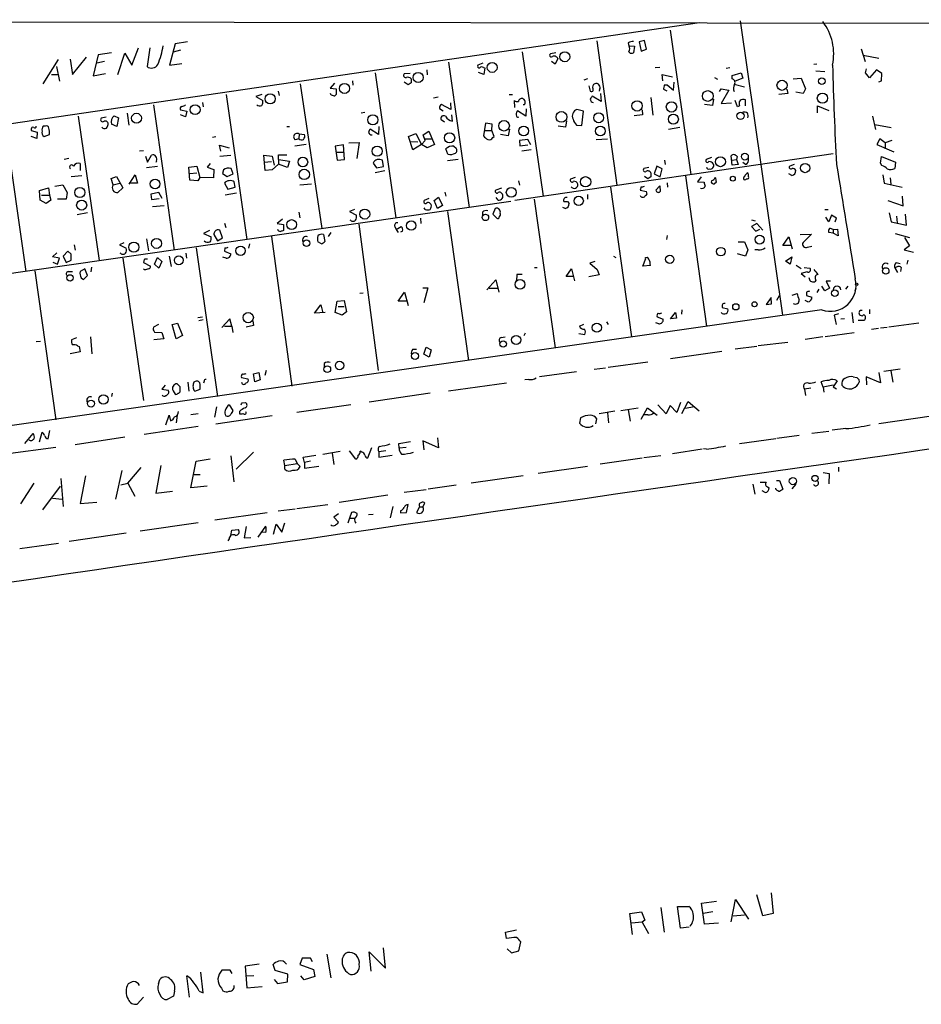
# Model space of a CAD drawing. Extents: x 4 to 732, y 7 to 881.
# Drawn here: x 296 to 451, y 702 to 871 of the extents above; entities that cross this region are included whole.
import ezdxf

# ---------------------------------------------------------------- set-up
doc = ezdxf.new("R2010")
doc.units = 0
doc.header["$MEASUREMENT"] = 0
doc.layers.add('MAIN', color=5, linetype='CONTINUOUS')

msp = doc.modelspace()

# ---------------------------------------------------------------- linework, layer by layer
at = {"layer": 'MAIN'}
for p, q in [((4.4027, 871.22), (651.9333, 870.3733)), ((199.39, 839.47), (412.496, 870.712)), ((419.4387, 871.0507), (426.72, 820.42)), ((407.416, 869.442), (410.972, 844.6347)), ((314.8753, 863.4307), (316.0607, 866.394)), ((318.008, 866.394), (317.5, 863.1767)), ((322.326, 867.0713), (321.3947, 863.4307)), ((324.4427, 867.41), (322.326, 867.0713)), ((394.8007, 867.5793), (398.272, 842.772)), ((400.2193, 867.2407), (400.304, 866.7327)), ((400.304, 866.7327), (401.32, 866.648)), ((401.32, 866.648), (401.1507, 865.5473)), ((403.0133, 867.664), (402.082, 867.41)), ((402.082, 867.41), (402.4207, 865.8013)), ((403.352, 866.14), (403.0133, 867.664)), ((304.7153, 861.822), (307.086, 864.7853)), ((309.118, 865.2087), (308.2713, 861.568)), ((311.404, 865.5473), (309.118, 865.2087)), ((312.5047, 861.822), (313.69, 865.4627)), ((313.69, 865.4627), (314.8753, 863.4307)), ((323.2573, 865.9707), (321.9873, 865.632)), ((382.016, 865.7167), (385.572, 840.9093)), ((387.7733, 865.5473), (386.842, 865.378)), ((402.4207, 865.8013), (403.352, 866.14)), ((440.2667, 866.2247), (440.944, 864.0233)), ((440.6053, 865.124), (443.3147, 864.616)), ((299.6353, 860.2133), (302.26, 864.362)), ((301.9213, 863.1767), (302.4293, 860.6367)), ((304.292, 864.4467), (304.7153, 861.822)), ((310.2187, 864.0233), (308.864, 863.7693)), ((321.3947, 863.4307), (323.5113, 863.6847)), ((369.316, 863.9387), (372.872, 838.962)), ((375.2427, 863.7693), (374.396, 863.4307)), ((375.3273, 863.0073), (375.5813, 862.9227)), ((387.6887, 863.6), (387.0113, 864.0233)), ((388.112, 864.5313), (387.6887, 863.6)), ((405.638, 863.0073), (404.876, 862.9227)), ((432.6467, 863.6), (432.1387, 863.5153)), ((301.0747, 861.822), (302.26, 861.822)), ((308.2713, 861.568), (310.388, 861.9913)), ((356.7007, 862.076), (360.2567, 837.184)), ((362.712, 861.9913), (361.696, 861.9067)), ((365.5907, 862.584), (365.6753, 861.7373)), ((375.412, 861.822), (374.4807, 862.1607)), ((375.5813, 862.9227), (375.412, 861.822)), ((406.146, 860.7213), (406.0613, 861.822)), ((406.0613, 861.822), (407.8393, 861.3987)), ((415.036, 861.314), (415.544, 860.9753)), ((417.6607, 862.9227), (417.068, 862.838)), ((418.084, 861.6527), (419.608, 862.076)), ((418.084, 861.06), (418.084, 861.6527)), ((419.608, 862.076), (419.9467, 861.1447)), ((432.4773, 862.4147), (434.0013, 862.33)), ((441.0287, 862.076), (441.198, 862.7533)), ((441.706, 861.2293), (441.0287, 862.076)), ((442.8913, 862.584), (441.706, 861.2293)), ((443.8227, 861.9913), (442.8913, 862.584)), ((443.738, 860.7213), (443.8227, 861.9913)), ((343.8313, 860.2133), (347.5567, 835.3213)), ((349.758, 860.298), (348.996, 859.4513)), ((352.806, 860.7213), (352.8907, 859.9593)), ((362.3733, 860.044), (361.696, 860.4673)), ((362.8813, 860.3827), (362.3733, 860.044)), ((393.192, 861.06), (392.5993, 860.806)), ((393.446, 859.8747), (393.7, 858.9433)), ((406.4847, 860.044), (406.908, 860.044)), ((406.908, 860.044), (408.0087, 859.1127)), ((408.0087, 859.1127), (408.0933, 860.4673)), ((418.4227, 860.1287), (420.2007, 859.7053)), ((419.9467, 861.1447), (418.592, 860.6367)), ((428.5827, 861.06), (429.9373, 861.1447)), ((429.9373, 861.1447), (430.6993, 859.3667)), ((443.3147, 860.552), (443.738, 860.7213)), ((331.1313, 858.3507), (334.6873, 833.4587)), ((337.2273, 858.3507), (336.2113, 858.012)), ((336.2113, 858.012), (337.3967, 857.3347)), ((340.0213, 858.9433), (340.1907, 858.1813)), ((348.996, 859.4513), (350.012, 859.3667)), ((350.012, 859.3667), (350.012, 858.3507)), ((367.538, 857.9273), (366.776, 857.758)), ((379.73, 858.3507), (380.3227, 858.3507)), ((395.5627, 857.1653), (394.0387, 858.0967)), ((395.3087, 859.1973), (395.224, 858.9433)), ((395.478, 858.52), (395.5627, 857.1653)), ((406.908, 858.9433), (406.3153, 859.1973)), ((415.8827, 858.8587), (416.2213, 859.3667)), ((416.2213, 859.3667), (417.4913, 859.1127)), ((417.4913, 859.1127), (416.2213, 856.8267)), ((427.6513, 858.52), (426.1273, 858.3507)), ((427.482, 859.282), (427.6513, 858.52)), ((430.276, 858.52), (429.006, 858.774)), ((430.6993, 859.3667), (430.276, 858.52)), ((318.6007, 856.5727), (322.1567, 831.596)), ((327.0673, 856.996), (327.152, 856.234)), ((369.7393, 855.8107), (368.1307, 856.6573)), ((369.6547, 856.9113), (369.7393, 855.8107)), ((380.746, 856.1493), (380.6613, 857.3347)), ((382.3547, 856.5727), (382.1853, 856.5727)), ((404.114, 857.8427), (404.4527, 854.7947)), ((414.6973, 856.488), (413.3427, 856.6573)), ((414.8667, 857.5887), (414.6973, 856.488)), ((416.2213, 856.8267), (417.9993, 856.9113)), ((419.0153, 856.234), (418.592, 857.3347)), ((419.354, 856.4033), (419.0153, 856.234)), ((420.37, 856.4033), (420.37, 857.4193)), ((432.7313, 855.218), (432.7313, 856.4033)), ((432.7313, 856.4033), (434.6787, 855.6413)), ((305.6467, 854.6253), (309.2873, 829.818)), ((311.8273, 854.71), (312.5893, 854.3713)), ((314.1133, 855.1333), (314.3673, 853.1013)), ((323.2573, 855.726), (324.358, 855.472)), ((324.104, 854.5407), (323.2573, 854.8793)), ((324.358, 855.472), (324.104, 854.5407)), ((354.33, 855.218), (354.9227, 855.3027)), ((367.792, 855.98), (368.3847, 855.5567)), ((369.9933, 853.7787), (369.9087, 854.8793)), ((382.6087, 854.6253), (381.1693, 855.5567)), ((382.6933, 855.8953), (382.6087, 854.6253)), ((392.5147, 855.472), (391.414, 855.8107)), ((392.2607, 853.0167), (392.5147, 855.472)), ((402.6747, 854.8793), (401.2353, 854.71)), ((402.59, 855.726), (402.6747, 854.8793)), ((442.214, 854.6253), (442.722, 852.3393)), ((293.116, 852.8473), (296.672, 827.9553)), ((299.974, 852.932), (299.6353, 852.932)), ((310.4727, 854.456), (309.626, 854.2867)), ((312.3353, 852.8473), (311.404, 853.2707)), ((312.5893, 854.3713), (312.3353, 852.8473)), ((341.5453, 852.8473), (341.9687, 852.8473)), ((357.378, 852.8473), (357.2933, 851.4927)), ((368.6387, 853.6093), (368.046, 854.0327)), ((375.666, 853.44), (375.3273, 851.2387)), ((376.8513, 853.2707), (375.666, 853.44)), ((376.7667, 852.17), (376.8513, 853.2707)), ((389.4667, 852.7627), (388.1967, 852.932)), ((389.636, 853.8633), (389.4667, 852.7627)), ((391.3293, 853.1013), (392.2607, 853.0167)), ((442.6373, 853.186), (445.4313, 852.678)), ((297.6033, 852.424), (297.6033, 852.17)), ((297.6033, 852.17), (298.6193, 851.916)), ((298.5347, 850.8153), (297.6033, 851.154)), ((298.6193, 851.916), (298.5347, 850.8153)), ((299.8047, 851.154), (300.736, 851.4927)), ((343.662, 851.5773), (343.5773, 850.7307)), ((343.662, 851.5773), (344.5933, 851.4927)), ((357.2933, 851.4927), (355.854, 852.424)), ((362.458, 851.154), (363.728, 851.662)), ((363.22, 848.868), (362.458, 851.154)), ((363.728, 851.662), (364.6593, 849.7993)), ((364.998, 851.408), (365.9293, 852.0853)), ((365.3367, 850.4767), (364.998, 851.408)), ((365.9293, 852.0853), (366.9453, 849.7993)), ((375.5813, 852.17), (376.7667, 852.17)), ((377.19, 851.154), (376.7667, 852.17)), ((376.936, 850.9847), (377.19, 851.154)), ((379.5607, 851.2387), (378.2907, 851.4927)), ((379.8147, 852.424), (379.5607, 851.2387)), ((409.1093, 852.678), (407.162, 852.3393)), ((329.3533, 851.0693), (328.7607, 850.9847)), ((330.2, 848.614), (329.946, 849.63)), ((329.946, 849.63), (331.6393, 849.2067)), ((344.8473, 849.7993), (342.9, 849.4607)), ((343.5773, 850.7307), (342.9847, 850.5613)), ((351.282, 849.7147), (349.8427, 849.4607)), ((349.8427, 849.4607), (350.1813, 847.09)), ((351.4513, 847.1747), (351.282, 849.7147)), ((352.2133, 850.0533), (353.9913, 850.138)), ((353.9913, 850.138), (353.568, 847.344)), ((362.7967, 850.3073), (364.0667, 850.2227)), ((364.6593, 849.7993), (363.22, 848.868)), ((364.6593, 849.7993), (365.3367, 850.4767)), ((365.6753, 849.2067), (364.6593, 849.7993)), ((365.3367, 850.7307), (366.522, 850.7307)), ((366.9453, 849.7993), (365.6753, 849.2067)), ((370.2473, 849.4607), (370.6707, 849.122)), ((382.9473, 850.646), (381.508, 850.4767)), ((381.508, 850.4767), (381.5927, 849.5453)), ((381.5927, 849.5453), (382.9473, 849.7147)), ((383.4553, 849.7147), (382.9473, 850.646)), ((394.716, 850.646), (396.6633, 850.7307)), ((443.484, 850.7307), (442.976, 849.7993)), ((442.976, 849.7993), (445.8547, 848.5293)), ((444.4153, 850.0533), (443.484, 850.7307)), ((445.516, 850.4767), (444.4153, 850.0533)), ((444.4153, 850.0533), (444.4153, 849.0373)), ((316.9073, 848.6987), (316.23, 848.614)), ((317.246, 847.7673), (317.5847, 846.7513)), ((317.5847, 846.7513), (318.262, 847.9367)), ((330.0307, 847.7673), (331.8933, 847.9367)), ((337.82, 845.312), (337.566, 847.9367)), ((337.566, 847.9367), (339.0053, 847.7673)), ((339.0053, 847.7673), (339.344, 846.2433)), ((340.106, 847.1747), (340.106, 848.0213)), ((340.106, 848.0213), (341.5453, 848.0213)), ((350.0967, 848.4447), (351.282, 848.4447)), ((369.2313, 848.106), (368.8927, 849.0373)), ((435.4407, 848.1907), (380.746, 840.1473)), ((383.54, 848.868), (381.9313, 848.614)), ((418.084, 846.2433), (417.9147, 847.852)), ((304.038, 847.344), (303.276, 847.1747)), ((305.9853, 846.4973), (305.9853, 845.312)), ((319.1087, 846.9207), (319.024, 846.6667)), ((324.6967, 845.9047), (326.0513, 846.074)), ((326.0513, 846.074), (326.5593, 844.1267)), ((328.3373, 846.4973), (327.8293, 845.9047)), ((337.6507, 846.7513), (338.9207, 846.836)), ((340.106, 846.4127), (339.0053, 845.3967)), ((340.106, 847.1747), (340.106, 846.4127)), ((340.106, 847.1747), (341.9687, 846.9207)), ((341.63, 845.82), (340.106, 846.4127)), ((341.9687, 846.9207), (341.63, 845.82)), ((350.1813, 847.09), (351.4513, 847.1747)), ((356.362, 846.582), (356.9547, 845.7353)), ((358.14, 845.9893), (357.9707, 847.09)), ((369.1467, 847.0053), (371.0093, 847.2593)), ((405.13, 846.074), (404.7067, 844.7193)), ((406.0613, 845.566), (405.13, 846.074)), ((406.4847, 847.09), (406.5693, 846.328)), ((414.528, 847.5133), (413.5967, 847.1747)), ((418.084, 847.09), (418.846, 847.1747)), ((419.1, 846.328), (418.084, 846.2433)), ((418.9307, 847.6827), (418.846, 847.1747)), ((418.846, 847.1747), (419.1, 846.328)), ((420.37, 846.328), (419.9467, 846.6667)), ((428.752, 846.328), (427.99, 846.074)), ((443.5687, 846.582), (443.738, 847.6827)), ((443.8227, 846.1587), (443.5687, 846.582)), ((443.738, 847.6827), (446.1933, 846.7513)), ((446.1933, 846.7513), (446.024, 845.6507)), ((304.4613, 844.296), (306.324, 844.4653)), ((314.452, 842.9413), (315.468, 844.55)), ((315.468, 844.55), (315.8913, 843.1107)), ((319.278, 845.9893), (317.4153, 845.7353)), ((324.866, 843.6187), (324.6967, 845.9047)), ((324.866, 844.804), (326.0513, 844.8887)), ((327.8293, 845.9047), (329.0147, 845.4813)), ((329.0147, 845.4813), (328.93, 844.042)), ((330.6233, 845.3967), (330.454, 844.804)), ((330.454, 844.804), (331.3007, 844.296)), ((331.3007, 844.296), (332.3167, 844.7193)), ((332.3167, 844.7193), (331.978, 845.6507)), ((339.0053, 845.3967), (337.82, 845.312)), ((358.394, 845.2273), (356.7007, 844.8887)), ((356.9547, 845.7353), (358.14, 845.9893)), ((403.7753, 845.82), (402.9287, 845.6507)), ((404.7067, 844.7193), (405.7227, 844.2113)), ((405.7227, 844.2113), (406.0613, 845.566)), ((410.0407, 844.3807), (413.6813, 818.5573)), ((428.3287, 844.4653), (427.8207, 844.7193)), ((443.992, 844.55), (444.246, 843.1107)), ((301.6673, 842.6027), (303.022, 842.8567)), ((303.022, 842.8567), (303.784, 841.502)), ((311.3193, 843.9573), (312.2507, 844.296)), ((311.658, 842.8567), (311.3193, 843.9573)), ((311.658, 842.8567), (312.8433, 843.1107)), ((312.2507, 844.296), (313.3513, 842.3487)), ((315.8913, 843.1107), (314.452, 843.1107)), ((326.2207, 843.534), (324.866, 843.6187)), ((326.5593, 844.1267), (326.2207, 843.534)), ((328.93, 844.042), (326.5593, 844.1267)), ((330.7927, 843.1107), (331.3853, 842.0947)), ((332.6553, 842.4333), (332.486, 843.3647)), ((343.7467, 842.8567), (345.7787, 843.026)), ((381.3387, 843.534), (381.508, 842.772)), ((391.0753, 844.1267), (390.3133, 843.788)), ((403.606, 843.8727), (403.0133, 844.296)), ((404.114, 844.2113), (403.606, 843.8727)), ((404.9607, 841.9253), (405.638, 842.6873)), ((405.638, 842.6873), (405.7227, 841.6713)), ((406.908, 843.1953), (406.9927, 842.4333)), ((412.75, 844.2113), (412.1573, 843.3647)), ((412.1573, 843.3647), (413.258, 843.28)), ((415.3747, 843.28), (415.036, 843.026)), ((444.246, 843.1107), (447.294, 842.4333)), ((445.262, 844.042), (445.3467, 842.9413)), ((299.0427, 841.8407), (300.5667, 842.3487)), ((299.1273, 840.232), (299.0427, 841.8407)), ((299.3813, 841.0787), (300.736, 841.0787)), ((300.5667, 842.3487), (300.736, 841.0787)), ((300.736, 841.0787), (300.99, 840.232)), ((303.784, 841.502), (303.6147, 840.4013)), ((313.3513, 842.3487), (312.5047, 841.502)), ((319.532, 841.502), (318.1773, 841.248)), ((318.1773, 841.248), (318.262, 840.3167)), ((320.1247, 840.486), (319.532, 841.502)), ((332.9093, 841.4173), (330.962, 841.0787)), ((331.3853, 842.0947), (332.6553, 842.4333)), ((368.7233, 841.5867), (368.8927, 840.9093)), ((378.46, 842.264), (377.444, 841.9253)), ((378.46, 841.4173), (378.6293, 841.248)), ((393.192, 841.1633), (393.192, 840.4013)), ((397.1713, 842.4333), (400.812, 816.6947)), ((402.4207, 842.518), (402.2513, 841.9253)), ((402.2513, 841.9253), (403.352, 841.6713)), ((380.0687, 839.978), (233.8493, 818.896)), ((300.1433, 839.6393), (299.1273, 840.232)), ((300.99, 840.232), (300.1433, 839.6393)), ((303.6147, 840.4013), (302.0907, 840.4013)), ((318.262, 840.3167), (319.6167, 840.486)), ((318.4313, 839.1313), (320.4633, 839.3007)), ((365.9293, 840.486), (365.1673, 840.1473)), ((366.1833, 839.6393), (366.3527, 839.47)), ((366.8607, 840.1473), (367.6227, 840.74)), ((367.4533, 838.7927), (366.8607, 840.1473)), ((368.3, 839.3007), (367.4533, 838.7927)), ((367.6227, 840.74), (368.3, 839.3007)), ((377.8673, 840.232), (377.5287, 840.6553)), ((384.048, 840.4013), (387.6887, 814.832)), ((389.8053, 839.978), (390.0593, 839.6393)), ((444.8387, 840.1473), (447.4633, 839.216)), ((447.4633, 839.216), (447.3787, 840.9093)), ((307.2553, 838.0307), (305.4773, 837.692)), ((343.5773, 838.1153), (343.7467, 837.184)), ((353.1447, 838.6233), (352.298, 838.2847)), ((352.298, 838.2847), (353.4833, 837.6073)), ((365.3367, 838.6233), (365.1673, 838.8773)), ((369.1467, 838.2847), (372.7873, 812.6307)), ((375.158, 838.1153), (375.158, 837.5227)), ((377.3593, 838.7927), (376.936, 837.7767)), ((376.936, 837.7767), (377.6133, 837.0993)), ((389.382, 838.7927), (388.9587, 838.962)), ((434.0013, 838.6233), (434.594, 838.6233)), ((435.1867, 837.6073), (434.6787, 836.5067)), ((436.0333, 837.0993), (435.1867, 837.6073)), ((445.0927, 838.0307), (445.4313, 836.5067)), ((448.056, 835.914), (447.8867, 837.7767)), ((330.7927, 836.2527), (331.0467, 835.4907)), ((340.7833, 836.93), (339.852, 836.168)), ((339.852, 836.168), (340.9527, 835.9987)), ((340.9527, 835.9987), (340.9527, 834.9827)), ((353.9067, 836.0833), (357.2087, 810.9373)), ((364.49, 837.0993), (364.5747, 836.168)), ((421.386, 836.8453), (422.0633, 836.676)), ((422.3173, 836.168), (421.386, 835.66)), ((423.3333, 835.0673), (422.3173, 836.168)), ((434.6787, 836.5067), (434.1707, 837.2687)), ((435.7793, 836.5067), (436.0333, 837.0993)), ((445.4313, 836.5067), (448.056, 835.914)), ((446.3627, 837.438), (446.4473, 836.3373)), ((328.2527, 834.9827), (327.2367, 834.4747)), ((327.2367, 834.4747), (328.5067, 833.882)), ((329.0147, 834.3053), (329.6073, 833.2047)), ((330.454, 833.7127), (330.0307, 835.0673)), ((347.8107, 834.3053), (348.0647, 833.12)), ((349.0807, 834.644), (348.6573, 833.9667)), ((360.0873, 835.66), (360.3413, 835.152)), ((360.3413, 835.152), (361.188, 835.66)), ((360.3413, 835.152), (360.68, 834.644)), ((361.442, 834.898), (361.1033, 834.7287)), ((421.386, 835.66), (422.148, 834.898)), ((422.148, 834.898), (422.8253, 835.2367)), ((429.768, 834.3053), (431.7153, 834.39)), ((431.7153, 834.39), (430.276, 832.9507)), ((435.4407, 834.5593), (434.6787, 834.644)), ((435.4407, 835.152), (436.2027, 835.2367)), ((435.4407, 835.152), (435.4407, 834.5593)), ((436.2873, 834.0513), (435.4407, 834.5593)), ((436.2027, 835.2367), (436.2873, 834.0513)), ((446.1087, 834.4747), (448.564, 833.7973)), ((304.9693, 832.5273), (305.1387, 831.596)), ((313.5207, 832.866), (312.7587, 832.5273)), ((312.7587, 832.5273), (313.944, 831.9347)), ((317.4153, 833.5433), (317.754, 831.5113)), ((329.6073, 833.2047), (330.454, 833.7127)), ((335.1107, 832.6967), (334.9413, 831.9347)), ((338.9207, 833.9667), (342.392, 808.228)), ((347.472, 832.6967), (346.8793, 833.0353)), ((406.908, 834.136), (406.8233, 833.4587)), ((419.1, 833.0353), (420.2007, 833.0353)), ((420.2007, 833.0353), (420.7933, 831.6807)), ((426.8047, 832.4427), (427.8207, 833.882)), ((427.8207, 833.882), (428.4133, 831.85)), ((447.7173, 833.7973), (448.564, 832.358)), ((301.244, 830.4953), (302.006, 831.1727)), ((303.8687, 831.4267), (303.1067, 830.58)), ((304.4613, 830.9187), (303.8687, 831.4267)), ((324.1887, 831.088), (324.2733, 830.2413)), ((325.9667, 832.0193), (329.6073, 806.45)), ((330.8773, 832.0193), (330.7927, 831.4267)), ((330.7927, 831.4267), (331.8933, 831.0033)), ((420.37, 830.58), (419.0153, 831.0033)), ((420.7933, 831.6807), (420.37, 830.58)), ((422.5713, 831.6807), (421.9787, 831.6807)), ((428.244, 832.4427), (426.8047, 832.4427)), ((431.038, 832.104), (431.8, 832.2733)), ((448.564, 832.358), (447.6327, 831.6807)), ((447.6327, 831.6807), (449.2413, 831.2573)), ((302.4293, 830.2413), (301.244, 830.4953)), ((301.3287, 829.564), (302.0907, 829.2253)), ((302.0907, 829.2253), (302.4293, 830.2413)), ((303.1067, 830.58), (303.6147, 829.4793)), ((303.6147, 829.4793), (304.4613, 829.9027)), ((313.3513, 830.2413), (316.9073, 805.7727)), ((316.992, 829.9873), (316.9073, 829.4793)), ((316.9073, 829.4793), (318.0927, 828.8867)), ((318.77, 829.2253), (319.278, 830.326)), ((319.532, 828.548), (318.77, 829.2253)), ((319.278, 830.326), (320.04, 829.6487)), ((320.04, 829.6487), (319.532, 828.548)), ((321.31, 830.58), (321.6487, 828.802)), ((331.1313, 830.2413), (330.5387, 830.4107)), ((394.462, 829.6487), (393.6153, 829.3947)), ((393.6153, 829.3947), (394.8853, 828.294)), ((397.6793, 830.58), (398.1027, 830.326)), ((402.7593, 828.8867), (403.2673, 830.1567)), ((427.228, 829.7333), (428.3287, 830.4953)), ((428.0747, 829.2253), (427.228, 829.7333)), ((428.3287, 830.4953), (428.0747, 829.2253)), ((446.278, 829.4793), (446.9553, 829.31)), ((448.31, 829.9027), (448.1407, 829.2253)), ((298.196, 828.04), (301.8367, 802.4707)), ((303.9533, 827.9553), (304.7153, 827.9553)), ((306.832, 828.3787), (305.9853, 827.9553)), ((307.2553, 827.278), (306.832, 828.3787)), ((307.9327, 828.7173), (307.848, 827.8707)), ((317.0767, 828.2093), (316.9073, 828.3787)), ((381.0847, 827.4473), (381, 826.3467)), ((382.016, 827.4473), (381.0847, 827.4473)), ((384.1327, 828.6327), (384.556, 828.6327)), ((389.5513, 827.1087), (390.4827, 828.3787)), ((390.4827, 828.3787), (390.9907, 826.3467)), ((394.8853, 828.294), (395.224, 827.3627)), ((404.0293, 828.9713), (402.7593, 828.8867)), ((429.0907, 829.056), (429.9373, 828.4633)), ((430.9533, 827.8707), (429.9373, 827.6167)), ((429.9373, 827.6167), (430.6147, 827.024)), ((430.4453, 828.6327), (431.4613, 828.548)), ((446.1087, 828.4633), (446.532, 827.786)), ((447.1247, 828.6327), (447.04, 827.9553)), ((306.1547, 826.8547), (306.578, 826.6007)), ((306.578, 826.6007), (307.2553, 827.278)), ((375.92, 824.8227), (377.444, 826.516)), ((377.444, 826.516), (377.952, 824.3993)), ((390.8213, 827.1087), (389.5513, 827.1087)), ((395.224, 827.3627), (393.446, 827.024)), ((432.4773, 826.4313), (432.308, 826.1773)), ((435.0173, 826.262), (434.2553, 826.262)), ((434.2553, 826.262), (434.848, 825.0767)), ((354.6687, 824.23), (354.076, 824.1453)), ((360.68, 822.8753), (361.7807, 824.3993)), ((361.7807, 824.3993), (362.3733, 822.1133)), ((364.9133, 825.1613), (365.76, 825.1613)), ((365.76, 825.1613), (365.0827, 822.5367)), ((376.3433, 825.0767), (377.7827, 825.0767)), ((428.4133, 823.8913), (429.26, 824.1453)), ((430.8687, 824.3993), (430.8687, 823.8067)), ((432.9853, 824.9073), (432.6467, 824.3147)), ((434.0013, 824.6533), (433.4933, 825.4153)), ((434.848, 825.0767), (434.0013, 824.6533)), ((437.9807, 825.4153), (437.5573, 824.9073)), ((439.3353, 825.0767), (439.166, 824.5687)), ((349.8427, 820.928), (350.1813, 822.8753)), ((350.1813, 822.8753), (351.3667, 822.96)), ((351.3667, 822.96), (351.79, 821.0127)), ((362.1193, 822.8753), (360.68, 822.8753)), ((424.7727, 823.468), (423.926, 822.2827)), ((423.926, 822.2827), (424.8573, 822.3673)), ((424.8573, 822.3673), (424.7727, 823.468)), ((425.7887, 823.0447), (426.212, 823.8067)), ((431.1227, 822.706), (430.6147, 822.96)), ((430.8687, 823.8067), (431.8, 823.5527)), ((346.2867, 820.7587), (347.3873, 822.198)), ((348.1493, 820.928), (346.2867, 820.7587)), ((347.3873, 822.198), (347.726, 820.8433)), ((351.028, 820.42), (349.8427, 820.928)), ((350.3507, 821.944), (351.3667, 821.944)), ((351.79, 821.0127), (351.028, 820.42)), ((407.5007, 819.8273), (408.3473, 820.928)), ((408.3473, 820.928), (408.5167, 819.912)), ((409.448, 821.3513), (409.3633, 820.5893)), ((416.3907, 821.944), (416.3907, 821.7747)), ((416.3907, 821.7747), (417.322, 821.5207)), ((436.372, 820.674), (435.61, 820.42)), ((438.658, 820.928), (438.912, 819.15)), ((441.706, 821.436), (441.706, 820.674)), ((321.818, 818.8113), (322.7493, 819.0653)), ((322.7493, 819.0653), (323.596, 816.9487)), ((327.0673, 820.0813), (326.2207, 819.9967)), ((327.152, 819.658), (326.39, 819.4887)), ((331.724, 819.8273), (330.3693, 818.3033)), ((332.0627, 818.5573), (331.724, 819.8273)), ((335.7033, 819.4887), (335.788, 818.642)), ((396.494, 819.3193), (396.748, 818.8113)), ((405.4687, 818.9807), (404.9607, 819.15)), ((405.2147, 820.166), (406.2307, 819.7427)), ((408.5167, 819.912), (407.5007, 819.8273)), ((435.61, 820.42), (435.9487, 818.8113)), ((437.388, 819.8273), (436.7953, 819.7427)), ((439.7587, 819.5733), (440.7747, 819.5733)), ((450.1727, 819.0653), (445.008, 818.388)), ((319.4473, 818.8113), (318.6007, 818.388)), ((318.77, 817.5413), (320.04, 817.4567)), ((320.04, 817.4567), (320.3787, 816.356)), ((322.4953, 816.356), (321.818, 818.8113)), ((330.7927, 818.5573), (332.0627, 818.5573)), ((332.0627, 818.5573), (332.232, 817.4567)), ((335.788, 818.642), (334.518, 818.388)), ((382.524, 817.372), (382.27, 816.864)), ((391.7527, 817.2873), (392.7687, 817.118)), ((391.8373, 818.5573), (392.5993, 818.896)), ((434.086, 816.7793), (439.0813, 817.4567)), ((443.23, 818.134), (442.0447, 817.9647)), ((444.754, 818.3033), (443.5687, 818.2187)), ((299.212, 815.9327), (298.45, 815.848)), ((305.3927, 816.5253), (304.546, 816.1867)), ((307.7633, 816.6947), (308.0173, 813.816)), ((320.3787, 816.356), (318.6853, 816.1867)), ((323.596, 816.9487), (322.4953, 816.356)), ((378.3753, 816.61), (379.0527, 816.6947)), ((427.6513, 815.7633), (422.5713, 815.1707)), ((433.6627, 816.6947), (430.6147, 816.2713)), ((305.9853, 814.1547), (304.292, 813.816)), ((305.562, 815.1707), (305.816, 815.086)), ((305.816, 815.086), (305.9853, 814.1547)), ((363.22, 814.578), (363.8127, 814.578)), ((365.0827, 813.7313), (365.506, 814.9167)), ((365.506, 814.9167), (366.3527, 814.4933)), ((366.3527, 814.4933), (366.014, 813.2233)), ((407.5007, 812.9693), (416.306, 814.2393)), ((422.3173, 815.086), (418.592, 814.578)), ((366.014, 813.2233), (365.0827, 813.7313)), ((403.606, 812.3767), (396.748, 811.4453)), ((335.788, 810.3447), (336.7193, 810.5987)), ((336.7193, 810.5987), (336.9733, 809.3287)), ((337.9893, 810.9373), (337.7353, 810.0907)), ((347.98, 812.1227), (347.98, 811.6147)), ((391.3293, 810.6833), (384.9793, 809.8367)), ((396.3247, 811.3607), (394.3773, 811.1067)), ((443.3147, 810.5987), (443.5687, 808.8207)), ((446.9553, 811.1913), (444.1613, 810.768)), ((445.3467, 810.8527), (445.6853, 808.9053)), ((324.5273, 808.9053), (324.6967, 807.3813)), ((327.3213, 809.0747), (327.2367, 808.736)), ((333.756, 809.752), (334.8567, 809.498)), ((336.042, 808.99), (335.788, 810.3447)), ((336.9733, 809.3287), (336.042, 808.99)), ((369.316, 807.466), (379.3067, 808.8207)), ((383.1167, 809.4133), (382.4393, 809.3287)), ((433.7473, 808.0587), (433.4087, 808.99)), ((436.118, 809.1593), (435.4407, 808.1433)), ((438.912, 809.8367), (439.5047, 809.752)), ((439.8433, 809.4133), (439.928, 808.9053)), ((443.5687, 808.8207), (441.1133, 809.8367)), ((441.1133, 809.8367), (441.198, 808.482)), ((320.6327, 808.3973), (320.04, 807.72)), ((320.04, 807.72), (321.1407, 807.5507)), ((321.9873, 807.466), (322.326, 806.8733)), ((323.1727, 808.1433), (322.6647, 808.6513)), ((325.5433, 807.5507), (325.7127, 807.3813)), ((325.7127, 807.3813), (326.644, 807.72)), ((431.6307, 807.8893), (430.53, 807.72)), ((430.53, 807.72), (430.6993, 806.6193)), ((435.4407, 808.3973), (433.7473, 808.0587)), ((433.7473, 808.0587), (433.832, 807.212)), ((435.4407, 808.1433), (436.0333, 807.8047)), ((311.4887, 807.0427), (311.404, 806.45)), ((333.8407, 805.3493), (334.4333, 805.434)), ((366.1833, 807.0427), (355.6847, 805.5187)), ((409.194, 805.434), (408.6013, 803.7407)), ((409.448, 803.5713), (410.5487, 805.6033)), ((410.5487, 805.6033), (412.4113, 803.9947)), ((329.438, 804.672), (329.0993, 802.894)), ((331.6393, 805.0107), (332.232, 804.0793)), ((333.4173, 803.91), (333.4173, 803.4867)), ((352.552, 805.0107), (343.2387, 803.7407)), ((395.224, 803.5713), (397.9333, 803.9947)), ((398.9493, 804.0793), (401.9127, 804.5027)), ((400.2193, 804.164), (400.558, 802.2167)), ((402.4207, 802.5553), (403.5213, 804.5027)), ((403.5213, 804.5027), (405.2147, 803.2327)), ((406.7387, 803.4867), (405.2993, 805.0107)), ((407.416, 804.926), (406.7387, 803.4867)), ((408.6013, 803.7407), (407.416, 804.926)), ((411.5647, 804.672), (410.0407, 804.418)), ((320.7173, 801.624), (321.31, 803.2327)), ((321.31, 803.2327), (321.564, 802.3013)), ((322.6647, 803.2327), (322.4953, 801.9627)), ((326.3053, 803.4867), (325.0353, 803.3173)), ((339.0053, 803.148), (329.3533, 801.7087)), ((392.0067, 802.8093), (391.8373, 801.878)), ((394.6313, 801.7933), (394.8007, 802.64)), ((396.6633, 803.656), (396.8327, 801.9627)), ((403.606, 803.3173), (402.9287, 803.3173)), ((452.374, 803.0633), (443.3147, 801.7933)), ((299.0427, 798.6607), (299.466, 800.354)), ((300.482, 799.1687), (300.8207, 800.608)), ((326.3053, 801.2853), (316.992, 799.9307)), ((434.6787, 800.4387), (431.8, 800.1)), ((437.642, 800.9467), (435.2713, 800.6927)), ((296.5027, 798.4067), (297.942, 800.1)), ((305.1387, 798.2373), (313.69, 799.5073)), ((360.7647, 798.4067), (362.7967, 798.7453)), ((367.6227, 797.6447), (364.9133, 798.83)), ((364.9133, 798.83), (365.0827, 797.306)), ((367.4533, 799.338), (367.6227, 797.6447)), ((425.6193, 799.1687), (419.354, 798.322)), ((429.5987, 799.7613), (425.7887, 799.2533)), ((301.8367, 797.7293), (293.2007, 796.544)), ((347.726, 796.544), (350.6893, 797.052)), ((353.3987, 795.6973), (352.298, 797.1367)), ((354.4147, 796.8827), (354.1607, 797.052)), ((356.108, 797.6447), (355.4307, 795.8667)), ((358.5633, 797.1367), (357.378, 796.9673)), ((357.378, 796.9673), (357.378, 796.036)), ((360.8493, 797.56), (360.7647, 798.4067)), ((362.0347, 797.7293), (360.8493, 797.56)), ((412.9193, 797.3907), (407.8393, 796.6287)), ((413.6813, 797.3907), (413.1733, 797.4753)), ((325.0353, 790.7867), (325.9667, 795.3587)), ((325.9667, 795.3587), (328.3373, 795.782)), ((331.8933, 796.29), (332.4013, 791.8027)), ((332.8247, 794.004), (335.788, 796.8827)), ((341.2067, 794.5967), (341.0373, 795.528)), ((342.9847, 795.6973), (343.3233, 794.9353)), ((344.3393, 796.036), (346.5407, 796.3747)), ((344.5933, 795.1047), (344.3393, 796.036)), ((345.6093, 795.3587), (344.5933, 795.1047)), ((349.3347, 796.7133), (349.5887, 794.766)), ((357.378, 796.036), (359.664, 796.3747)), ((402.59, 795.8667), (395.3933, 794.8507)), ((405.8073, 796.29), (402.9287, 795.9513)), ((313.182, 793.75), (312.0813, 788.8393)), ((314.198, 791.5487), (316.484, 794.258)), ((319.8707, 794.5967), (319.024, 789.8553)), ((341.2067, 794.5967), (343.3233, 794.9353)), ((341.2067, 794.004), (341.2067, 794.5967)), ((343.3233, 794.9353), (343.8313, 794.4273)), ((344.5933, 795.1047), (344.5933, 794.1733)), ((344.5933, 794.1733), (347.0487, 794.512)), ((393.192, 794.4273), (384.7253, 793.242)), ((436.372, 794.3427), (436.372, 793.5807)), ((302.6833, 792.3953), (303.1067, 787.5693)), ((306.9167, 792.8187), (305.9853, 788.0773)), ((325.5433, 793.0727), (326.644, 793.0727)), ((382.1853, 792.8187), (373.2107, 791.5487)), ((425.704, 792.0567), (426.212, 792.0567)), ((426.212, 792.0567), (426.8047, 790.5327)), ((433.7473, 793.4113), (434.7633, 793.242)), ((434.7633, 793.242), (434.6787, 791.464)), ((298.0267, 791.5487), (295.7407, 787.9927)), ((302.5987, 791.0407), (299.5507, 786.9767)), ((313.0127, 791.2947), (314.198, 791.5487)), ((314.198, 791.5487), (315.3833, 789.3473)), ((319.024, 789.8553), (321.9027, 790.194)), ((327.8293, 791.0407), (325.0353, 790.7867)), ((365.506, 790.448), (361.696, 789.94)), ((370.6707, 791.21), (365.8447, 790.5327)), ((421.64, 791.3793), (421.9787, 789.686)), ((423.7567, 789.94), (423.2487, 790.2787)), ((424.18, 790.956), (424.434, 790.7867)), ((425.6193, 790.5327), (425.6193, 790.702)), ((429.006, 791.3793), (428.3287, 790.6173)), ((301.244, 789.0087), (302.9373, 788.8393)), ((358.902, 789.5167), (350.52, 788.2467)), ((305.9853, 788.0773), (308.864, 788.3313)), ((340.0213, 786.8073), (342.9847, 787.146)), ((343.2387, 787.2307), (348.5727, 787.908)), ((359.7487, 787.5693), (359.3253, 785.622)), ((361.1033, 786.8073), (361.1033, 786.4687)), ((362.1193, 786.5533), (362.3733, 787.908)), ((364.3207, 787.4847), (363.8127, 786.5533)), ((364.3207, 787.4847), (364.9133, 787.4847)), ((364.9133, 787.4847), (365.252, 788.162)), ((338.1587, 786.4687), (329.184, 785.1987)), ((350.4353, 786.2993), (349.5887, 785.7067)), ((349.5887, 785.7067), (350.4353, 784.86)), ((352.298, 785.5373), (352.044, 784.6907)), ((352.6367, 786.5533), (352.298, 785.5373)), ((352.298, 785.5373), (353.1447, 785.5373)), ((356.362, 786.2147), (355.6, 786.13)), ((361.1033, 786.4687), (362.1193, 786.5533)), ((326.3053, 784.7753), (316.3147, 783.336)), ((331.8933, 782.574), (332.0627, 783.5053)), ((332.0627, 783.5053), (333.248, 783.59)), ((334.518, 784.098), (334.1793, 782.1507)), ((336.6347, 782.32), (337.9047, 784.1827)), ((339.2593, 782.828), (339.6827, 784.5213)), ((339.6827, 784.5213), (340.6987, 783.1667)), ((340.6987, 783.1667), (341.2067, 784.7753)), ((313.944, 782.9973), (304.1227, 781.558)), ((331.6393, 781.9813), (331.3853, 781.6427)), ((334.1793, 782.1507), (335.3647, 782.2353)), ((337.9047, 783.082), (337.2273, 783.1667)), ((302.26, 781.2193), (295.656, 780.288)), ((423.3333, 717.2113), (422.3173, 720.852)), ((424.7727, 721.1907), (425.1113, 717.6347)), ((412.8347, 719.4127), (415.3747, 719.7513)), ((413.3427, 715.772), (412.8347, 719.4127)), ((417.9147, 716.1953), (418.6767, 720.0053)), ((418.6767, 720.0053), (420.878, 716.6187)), ((400.4733, 717.6347), (402.5053, 717.8887)), ((400.9813, 713.994), (400.4733, 717.6347)), ((402.5053, 717.8887), (403.098, 716.4493)), ((405.8073, 718.6507), (406.4, 714.4173)), ((409.194, 715.0947), (408.686, 718.82)), ((408.686, 718.82), (410.6333, 718.82)), ((414.782, 717.8887), (413.0887, 717.6347)), ((425.1113, 717.6347), (423.3333, 717.2113)), ((402.59, 716.1107), (400.812, 715.9413)), ((403.098, 716.4493), (402.59, 716.1107)), ((402.59, 716.1107), (403.6907, 714.1633)), ((415.7133, 715.9413), (413.3427, 715.772)), ((418.2533, 717.2113), (420.2007, 717.3807)), ((379.1373, 714.4173), (381, 714.8407)), ((379.3067, 713.3167), (379.1373, 714.4173)), ((410.718, 715.264), (409.194, 715.0947)), ((381.4233, 711.2), (381.762, 712.724)), ((356.0233, 707.7287), (355.6847, 711.0307)), ((355.6847, 711.0307), (358.4787, 708.2367)), ((358.4787, 708.2367), (358.14, 711.708)), ((379.3913, 711.5387), (380.1533, 710.8613)), ((380.1533, 710.8613), (381.4233, 711.2)), ((344.17, 709.93), (343.7467, 708.8293)), ((345.6093, 709.93), (344.17, 709.93)), ((345.948, 709.3373), (345.6093, 709.93)), ((348.4033, 710.6073), (349.0807, 706.5433)), ((327.152, 704.0033), (326.7287, 707.5593)), ((331.8087, 707.898), (330.3693, 707.898)), ((332.1473, 707.3053), (331.8087, 707.898)), ((336.804, 708.914), (334.3487, 708.5753)), ((334.3487, 708.5753), (334.6873, 704.85)), ((339.5133, 707.8133), (339.1747, 708.8293)), ((341.7147, 707.2207), (339.5133, 707.8133)), ((343.7467, 708.8293), (346.1173, 707.9827)), ((346.1173, 707.9827), (346.3713, 706.7973)), ((319.4473, 705.5273), (319.7013, 706.2893)), ((324.7813, 703.2413), (324.358, 706.882)), ((334.518, 706.882), (335.8727, 706.9667)), ((339.344, 706.2893), (339.9367, 705.612)), ((339.9367, 705.612), (341.63, 705.866)), ((341.63, 705.866), (341.7147, 707.2207)), ((344.5087, 706.2047), (343.916, 706.882)), ((346.3713, 706.7973), (344.5087, 706.2047)), ((322.2413, 704.2573), (322.072, 703.4107)), ((326.4747, 704.2573), (327.152, 704.0033)), ((330.2847, 704.7653), (330.5387, 704.342)), ((334.6873, 704.85), (337.312, 705.104)), ((316.9073, 703.2413), (315.8067, 702.056)), ((322.072, 703.4107), (320.9713, 702.818))]:
    msp.add_line(p, q, dxfattribs=at)
for centre, radius in [((389.3212, 864.8475), 0.855), ((376.835, 863.0089), 0.8467), ((364.1167, 861.2972), 0.8601), ((351.4468, 859.4115), 0.8619), ((426.6588, 859.943), 0.8732), ((433.4897, 860.6485), 0.5708), ((338.6683, 857.6141), 0.863), ((413.8946, 858.1013), 0.9256), ((433.6018, 857.7439), 0.8736), ((325.7712, 855.7564), 0.8509), ((401.7378, 856.3987), 0.8999), ((407.6659, 856.221), 0.8945), ((315.6953, 854.293), 0.846), ((356.307, 853.9986), 0.8721), ((388.74, 854.5111), 0.9202), ((395.1339, 854.3666), 0.8526), ((407.9809, 854.1214), 0.8619), ((419.5258, 854.6843), 0.618), ((378.8784, 852.9915), 0.913), ((382.245, 852.1076), 0.8403), ((395.4315, 852.0848), 0.8467), ((369.5131, 850.9228), 0.8812), ((357.0698, 848.6385), 0.8727), ((420.277, 847.684), 0.5846), ((344.2902, 846.7637), 0.8274), ((416.075, 846.8117), 0.8562), ((430.6263, 845.7284), 0.7981), ((344.5388, 844.6394), 0.8876), ((318.8865, 842.9942), 0.826), ((392.8954, 843.3622), 0.883), ((418.2057, 843.9045), 0.4128), ((305.9524, 841.5199), 0.8762), ((380.1143, 841.5499), 0.8495), ((306.2695, 839.3667), 0.8669), ((391.7048, 840.0777), 0.8049), ((354.9306, 837.8138), 0.857), ((375.666, 837.2499), 0.56), ((342.3649, 836.0165), 0.8424), ((362.93, 835.8431), 0.8044), ((422.8033, 833.4322), 0.7649), ((315.2308, 832.1159), 0.8699), ((319.1339, 832.7647), 0.8486), ((344.9103, 832.7975), 0.5677), ((333.5803, 831.5201), 0.8067), ((416.1591, 831.3604), 0.7377), ((322.9609, 829.8745), 0.7626), ((407.3631, 830.0404), 0.7254), ((444.4883, 828.0437), 0.5546), ((304.2746, 826.854), 0.5463), ((381.6207, 825.7317), 0.8268), ((439.5046, 825.7541), 0.1893), ((435.7511, 824.2182), 0.5611), ((418.7153, 821.8746), 0.5376), ((421.9356, 822.3239), 0.4325), ((334.8971, 820.0155), 0.8833), ((394.8258, 818.2955), 0.7976), ((378.7324, 815.4907), 0.5565), ((380.9558, 816.1942), 0.7818), ((363.5741, 813.4303), 0.6058), ((350.6135, 811.8054), 0.7329), ((348.4918, 811.1683), 0.5771), ((307.8792, 805.2384), 0.5948), ((310.0006, 805.9713), 0.8025), ((428.5258, 791.9324), 0.619), ((432.3315, 792.3806), 0.5224)]:
    msp.add_circle(centre, radius, dxfattribs=at)
for centre, radius, start, end in [((426.2826, 865.2863), 9.2612, 348.441825, 37.166487), ((305.5055, 869.2698), 15.0045, 337.448282, 350.265163), ((401.2661, 865.2368), 2.2608, 92.925809, 117.581727), ((399.648, 866.2247), 0.8297, 322.246149, 37.753851), ((387.0113, 865.124), 0.3053, 123.684862, 303.700477), ((387.5098, 864.3253), 0.6364, 18.884742, 121.139775), ((400.8082, 866.0363), 0.597, 212.369607, 305.007745), ((318.2843, 864.1548), 1.2537, 231.275243, 329.331713), ((374.6288, 863.219), 0.3147, 137.717737, 289.667298), ((375.0694, 862.6957), 0.4044, 50.386678, 145.854122), ((967.4744, 875.9389), 532.2654, 181.346571, 183.189116), ((361.9669, 861.6527), 0.3714, 136.844093, 294.225635), ((362.2886, 860.5519), 0.7807, 40.605275, 102.524827), ((532.1812, 860.7213), 169.3002, 179.885375, 180.114592), ((394.8219, 859.5783), 0.7299, 119.543335, 196.851114), ((394.716, 859.7052), 0.5681, 26.574073, 116.56054), ((394.7767, 859.5239), 0.6242, 328.453829, 44.227622), ((407.67, 859.3666), 1.3652, 150.251995, 187.123455), ((417.9233, 860.4251), 0.6549, 333.090646, 75.796132), ((419.9559, 859.3944), 1.6241, 153.119403, 199.259412), ((349.556, 858.7601), 0.5811, 195.509335, 264.86627), ((349.6733, 858.52), 0.3787, 243.441716, 333.441716), ((393.9117, 859.155), 0.2994, 225, 45.013536), ((520.8577, 773.1755), 152.6259, 146.192738, 146.421942), ((323.5819, 855.9377), 0.3875, 100.497939, 213.11188), ((323.4526, 857.2742), 0.9573, 273.51548, 312.879217), ((336.8689, 857.1793), 0.7787, 231.172412, 297.404188), ((336.465, 857.0808), 0.9657, 322.1297, 15.24367), ((368.4693, 856.0646), 0.6826, 119.738635, 187.119811), ((381.1695, 857.9279), 0.7811, 229.413026, 282.509714), ((381.9525, 857.0701), 0.6211, 76.196428, 171.183707), ((381.8189, 857.0286), 0.7036, 319.606298, 66.38974), ((394.2347, 857.5329), 0.5376, 174.042316, 267.15303), ((420.1631, 856.7993), 0.9008, 143.5321, 206.078638), ((419.974, 856.6101), 0.9009, 63.924158, 126.455225), ((312.5562, 853.7137), 1.2344, 126.189462, 201.030846), ((368.5116, 854.2202), 0.5019, 53.808141, 201.934951), ((370.368, 855.5564), 1.8167, 210.831244, 258.097536), ((381.7835, 854.964), 0.8535, 136.020573, 203.378394), ((381.2358, 854.704), 0.2486, 198.456815, 318.946307), ((391.8065, 854.6716), 1.2048, 109.012429, 207.39022), ((420.2007, 854.6831), 0.6696, 332.248633, 112.290779), ((298.1961, 852.8755), 0.2601, 229.379598, 12.545532), ((300.3971, 852.3394), 0.9651, 142.120851, 195.264491), ((300.1856, 852.5087), 0.4733, 10.296185, 116.559637), ((309.88, 854.0327), 0.3592, 135, 315), ((310.308, 853.2942), 0.5148, 347.867154, 109.754895), ((309.8552, 853.245), 0.9579, 317.132054, 356.468811), ((392.8691, 854.6802), 2.2054, 194.787331, 225.718295), ((297.8573, 852.4804), 0.2603, 49.39393, 192.519254), ((300.2175, 851.8314), 0.7932, 161.332069, 238.642337), ((297.3922, 851.7889), 3.3569, 354.937847, 13.864449), ((310.2328, 853.1718), 0.6633, 218.081055, 299.289525), ((343.3158, 851.0743), 0.6106, 55.461515, 237.161029), ((343.6622, 851.2386), 0.9651, 322.120851, 15.264491), ((356.5569, 851.772), 0.9587, 137.151439, 176.453861), ((356.2042, 852.0506), 0.6428, 199.948836, 268.974742), ((376.894, 852.4667), 1.9906, 218.089814, 246.155872), ((344.0656, 851.3375), 0.7789, 231.175906, 297.397417), ((369.9782, 847.9431), 1.5413, 79.94486, 134.771312), ((376.3433, 851.2387), 0.6448, 246.802576, 336.802576), ((318.516, 847.4286), 0.5681, 26.574073, 116.56054), ((369.6518, 849.7999), 1.7453, 256.058505, 299.126348), ((370.1817, 848.7795), 0.597, 302.369607, 35.007745), ((418.3592, 847.3862), 0.6439, 27.420743, 133.659588), ((304.5566, 845.8941), 0.3742, 28.736331, 241.26367), ((305.6996, 845.5978), 0.9438, 72.379064, 149.699429), ((318.5766, 847.2473), 0.6243, 328.458631, 44.22122), ((357.3431, 846.1442), 1.0743, 106.425957, 155.951955), ((357.293, 844.8006), 2.3876, 73.510381, 96.099568), ((413.8507, 847.0053), 0.3053, 146.299523, 326.315138), ((414.1682, 846.0529), 0.7857, 27.253168, 94.635856), ((414.3163, 846.1587), 0.6062, 257.905903, 24.7725), ((420.102, 847.097), 0.8144, 289.213679, 17.656219), ((428.2016, 845.8623), 0.2993, 134.986464, 315.013536), ((5348.3381, 1640.86), 4976.145, 189.1876365, 189.4168183), ((442.9052, 843.689), 2.6346, 45.433655, 69.619837), ((331.5099, 844.4079), 1.328, 69.361142, 131.880749), ((403.098, 845.3967), 0.3053, 123.684862, 303.684862), ((403.5839, 844.6599), 0.5773, 23.345833, 123.255183), ((573.4639, 844.55), 169.3502, 179.885409, 180.114592), ((414.0321, 845.8805), 0.3516, 176.053693, 296.557764), ((421.2307, 843.9082), 1.0737, 114.041599, 163.602329), ((419.9477, 844.4655), 0.9456, 349.674018, 26.586729), ((428.2157, 845.2499), 0.7927, 278.195523, 4.492942), ((428.4274, 844.9874), 0.6634, 29.292832, 91.217773), ((445.2896, 847.0986), 1.6235, 250.736935, 296.894914), ((312.3886, 842.3714), 0.8771, 146.405957, 277.606298), ((331.6253, 842.5037), 1.0304, 89.221497, 143.906396), ((331.8934, 842.6029), 0.9651, 52.120851, 105.264491), ((390.5673, 843.6187), 0.3053, 146.315138, 326.299523), ((390.9387, 842.875), 0.648, 213.434996, 5.872478), ((390.9, 842.7419), 0.7118, 16.268254, 96.348192), ((582.6381, 885.2589), 174.5046, 193.919621, 194.148844), ((414.8879, 843.3859), 0.3892, 157.632677, 292.367323), ((414.2252, 844.5633), 1.0729, 286.392855, 335.988713), ((412.9633, 843.2378), 2.4118, 1.002586, 21.627155), ((420.2853, 843.9573), 0.2677, 108.421413, 341.578587), ((420.6558, 844.1267), 0.2793, 245.360903, 37.304725), ((377.6556, 841.7136), 0.2993, 134.986464, 315.013536), ((378.1252, 841.1904), 0.4045, 34.126202, 129.613322), ((377.9661, 840.9517), 0.7264, 262.183328, 24.073813), ((402.717, 841.2254), 0.52, 206.422157, 333.577843), ((402.5901, 843.4479), 0.9452, 259.675635, 296.597581), ((403.0416, 841.3891), 0.4195, 289.652905, 42.275526), ((405.4076, 841.9959), 0.4524, 188.977235, 314.14918), ((412.9116, 842.7364), 0.5327, 242.463356, 345.465545), ((365.379, 839.9356), 0.2994, 135, 315.013536), ((365.8485, 839.4125), 0.4043, 34.114473, 129.611441), ((365.4209, 839.2161), 0.9658, 322.133342, 15.242111), ((389.6036, 840.1598), 0.5091, 76.703421, 200.919556), ((389.4667, 1009.2778), 169.3001, 269.885375, 270.114592), ((389.2692, 839.5772), 0.7925, 278.182242, 4.494074), ((352.5523, 837.3533), 0.965, 322.117206, 15.260326), ((365.76, 839.64), 1.1013, 247.395743, 292.604257), ((375.7929, 837.6218), 0.8041, 68.370598, 142.142514), ((377.571, 838.1577), 0.6694, 341.562344, 108.437656), ((377.825, 837.7343), 0.4359, 299.058435, 29.058434), ((352.8841, 837.1969), 0.6124, 215.039542, 314.583239), ((360.547, 835.8444), 0.4953, 84.40337, 201.85726), ((377.7826, 837.297), 0.2603, 229.424969, 12.49299), ((329.48, 834.4324), 0.4824, 127.851024, 195.278039), ((329.7459, 834.4786), 0.654, 64.183333, 149.219536), ((340.4964, 835.3918), 0.5808, 195.488731, 264.893097), ((383.0487, 707.8981), 133.8752, 108.327138, 108.556321), ((347.5143, 833.5576), 0.8043, 68.375849, 142.135637), ((360.8069, 835.1096), 0.6695, 341.573171, 55.301057), ((435.2712, 834.8557), 0.6292, 132.268789, 199.661787), ((434.8484, 834.2005), 1.1208, 58.098116, 90.020448), ((327.9546, 833.8715), 0.9196, 226.476028, 294.591942), ((327.5749, 833.6281), 0.9658, 322.133342, 15.242111), ((344.813, 833.3753), 0.5831, 60.361174, 215.66904), ((348.3622, 833.5433), 1.5675, 161.089977, 198.910024), ((347.134, 833.7966), 1.1506, 287.082228, 323.98361), ((430.7896, 832.6467), 0.5968, 149.378697, 294.594112), ((50.4613, 830.4107), 254.0005, 359.885409, 0.114591), ((313.3448, 831.5245), 0.6127, 215.049488, 314.563545), ((313.0129, 831.6806), 0.9651, 322.120851, 15.264491), ((331.0465, 832.9515), 0.9474, 259.712463, 296.551529), ((331.216, 830.9186), 0.6826, 262.87186, 7.12814), ((422.6842, 833.5297), 1.8524, 266.505856, 305.377677), ((317.4152, 829.1417), 0.9456, 79.674018, 116.586729), ((403.4185, 829.9691), 0.3714, 16.087395, 149.65805), ((401.6232, 828.9957), 2.4062, 359.41899, 26.570376), ((444.5014, 828.7538), 0.6326, 48.177699, 216.366315), ((446.8186, 828.8671), 0.8167, 131.445945, 209.631761), ((304.0093, 827.5634), 0.3959, 98.132149, 249.19835), ((308.2728, 827.744), 2.2972, 174.722474, 202.775461), ((359.7594, 658.9927), 174.5167, 103.9276, 104.156815), ((317.6439, 828.819), 0.4539, 284.039305, 8.578205), ((431.1509, 828.2517), 0.4291, 242.587157, 43.668658), ((644.1552, 997.1978), 271.071, 218.542721, 218.771901), ((432.9584, 826.8354), 0.6283, 103.100569, 220.028583), ((446.6769, 828.187), 0.6318, 44.865338, 154.067622), ((432.8695, 827.1446), 1.5908, 187.414948, 213.698059), ((432.0966, 827.7455), 1.5824, 249.637627, 277.677432), ((434.9283, 825.5766), 4.4623, 251.241441, 14.386274), ((434.3916, 825.2916), 5.2581, 192.59204, 204.282349), ((473.4727, 697.4841), 133.8752, 108.327138, 108.556321), ((436.118, 824.738), 0.6826, 7.12814, 172.87186), ((416.7505, 822.0922), 0.3891, 67.613458, 202.386542), ((428.9562, 822.9924), 0.6569, 235.349528, 12.028359), ((431.0097, 823.4906), 0.7927, 278.195523, 4.492942), ((10452.3046, -69789.7448), 71318.3249, 98.07563328, 98.304816252), ((405.5957, 820.3777), 0.4359, 119.058434, 209.058435), ((405.5535, 821.6899), 0.9465, 259.683783, 296.559637), ((416.7489, 821.2667), 0.6269, 212.698986, 23.903095), ((440.3467, 820.8136), 0.4618, 78.850655, 318.019243), ((5639.89, -35582.5299), 36747.9695, 97.86037459, 98.39176568), ((405.5534, 819.658), 0.6826, 262.87186, 7.12814), ((440.5174, 820.0195), 0.5151, 299.969781, 70.418022), ((319.532, 818.1339), 0.9653, 164.738635, 217.87186), ((392.544, 818.7755), 0.7396, 197.158545, 280.911862), ((391.9591, 817.5139), 0.9012, 333.941047, 36.449005), ((305.4771, 815.9326), 0.9651, 164.735509, 217.879149), ((378.5023, 816.1443), 0.4827, 105.254078, 232.12814), ((304.9694, 814.4089), 0.9651, 52.120851, 105.264491), ((363.7139, 813.943), 0.8045, 127.875608, 201.61228), ((348.5922, 811.5821), 0.8167, 60.36824, 138.554055), ((494.8129, 766.2343), 174.5652, 165.851163, 166.080306), ((326.0169, 808.4503), 0.6568, 34.328812, 136.14749), ((323.2994, 808.0162), 3.3577, 354.939051, 13.862835), ((327.6176, 809.117), 0.2993, 81.856362, 188.124688), ((334.137, 809.9637), 0.4359, 119.058434, 209.058435), ((334.1455, 808.9393), 0.3909, 184.988783, 342.339084), ((334.0948, 811.2759), 0.9465, 259.683783, 296.559637), ((334.5179, 809.2441), 0.4234, 270.013532, 36.848245), ((383.4977, 810.8105), 1.4482, 254.746963, 307.870126), ((430.9321, 808.1857), 0.6153, 63.430784, 229.191644), ((431.0243, 812.953), 4.221, 272.484836, 290.135029), ((434.8617, 805.027), 4.221, 92.484836, 110.135029), ((435.3322, 808.0783), 1.3364, 53.985865, 119.275311), ((437.9596, 808.6725), 1.0323, 118.143992, 195.462015), ((438.4887, 808.0303), 1.8553, 76.811644, 123.203564), ((437.938, 809.8793), 2.2156, 296.079309, 333.920691), ((524.3614, 894.245), 119.7486, 224.87695, 225.1061), ((320.6185, 807.2262), 0.6148, 279.246327, 31.857207), ((322.6398, 807.8793), 0.7724, 88.152629, 212.350577), ((322.8764, 807.339), 0.2993, 261.856362, 351.875312), ((111.5227, 807.72), 211.6504, 359.885409, 0.114591), ((494.7541, 850.207), 174.5046, 193.919653, 194.148876), ((438.2904, 809.4927), 1.7197, 219.566257, 291.190126), ((307.7496, 805.8069), 0.6192, 64.386687, 217.030908), ((320.4492, 806.8592), 0.3598, 205.56059, 318.177331), ((322.4953, 807.212), 0.3787, 243.441716, 333.441716), ((334.176, 804.9879), 0.515, 289.59246, 60.024662), ((321.9942, 803.8704), 0.9253, 285.488645, 2.452706), ((331.7709, 803.6834), 0.9006, 153.921483, 216.475463), ((332.3877, 803.7545), 1.4622, 120.785006, 167.166035), ((331.5547, 803.9947), 0.6826, 299.738635, 7.11981), ((335.2656, 802.0336), 2.6338, 110.372473, 134.567756), ((249.106, 847.53), 94.6529, 333.306822, 333.536005), ((334.264, 803.6984), 0.2823, 206.574127, 26.555974), ((321.2676, 803.2749), 1.0177, 286.932197, 343.080214), ((331.3431, 803.6981), 0.6248, 241.683719, 331.712287), ((333.5868, 804.4179), 0.9465, 259.683783, 296.559637), ((393.7253, 799.5337), 3.6991, 90.391879, 117.684524), ((393.7564, 802.0191), 1.2149, 30.734063, 92.66081), ((403.7117, 804.6936), 1.3803, 265.608298, 311.260899), ((298.7894, 799.4233), 1.1506, 17.082228, 53.983609), ((393.2527, 802.9546), 1.7783, 217.257818, 302.493433), ((435.6082, 826.4495), 25.5838, 274.55958, 283.984371), ((297.5187, 799.5918), 0.6825, 240.245747, 330.264491), ((297.1802, 799.5074), 0.9651, 344.735509, 37.879149), ((300.6514, 799.9308), 0.7807, 192.539156, 257.468008), ((353.4834, 796.9674), 0.6826, 299.738635, 7.11981), ((357.8343, 797.3954), 0.6256, 126.439455, 223.173684), ((355.7879, 809.5778), 11.7986, 278.160663, 287.446553), ((362.1904, 797.5226), 1.3416, 178.402575, 226.839432), ((406.2788, 848.1336), 51.28, 278.299902, 282.048879), ((343.474, 778.7843), 16.9201, 91.657128, 98.280091), ((353.2317, 796.2726), 0.5991, 286.187132, 9.812957), ((354.3297, 796.2897), 0.5991, 8.157154, 81.842846), ((355.5152, 796.4592), 0.5985, 188.116564, 261.883436), ((360.8914, 805.0961), 8.5606, 272.552873, 286.374092), ((341.9771, 794.6644), 1.0147, 220.603744, 305.149756), ((342.8947, 794.7775), 0.9999, 250.525006, 339.498948), ((432.4727, 791.5841), 0.4662, 206.064784, 56.309932), ((423.418, 1045.7177), 254.0002, 269.885409, 270.114592), ((423.6437, 790.7246), 0.7927, 278.195523, 4.492942), ((424.2506, 791.4029), 0.4524, 135.850821, 261.022765), ((426.3599, 791.1672), 0.9752, 220.587913, 266.284406), ((511.2179, 663.375), 152.6259, 123.578058, 123.807262), ((360.3839, 788.1194), 1.4964, 298.735138, 331.264862), ((362.4518, 787.0979), 0.8139, 95.534773, 158.212969), ((364.7933, 787.7309), 0.5329, 104.562978, 207.517168), ((364.9171, 787.9348), 0.4047, 34.153419, 129.57533), ((364.3026, 787.0644), 0.7414, 306.537595, 34.536784), ((352.9331, 785.1989), 1.3865, 58.733619, 102.344134), ((352.3739, 786.4774), 1.2822, 306.951223, 355.822693), ((354.6668, 785.5367), 1.5244, 183.158773, 213.708832), ((364.348, 787.2779), 0.9009, 233.544775, 296.075842), ((332.6553, 783.2513), 0.6826, 277.12814, 29.745922), ((336.4229, 783.6324), 1.5807, 339.622982, 20.37362), ((349.5689, 785.0433), 0.7787, 231.172412, 297.404188), ((477.1812, 657.6061), 179.6053, 134.885409, 135.114591), ((332.3166, 782.0418), 0.6801, 51.49545, 185.104413), ((409.7441, 717.4229), 1.6561, 4.401624, 57.524827), ((408.8486, 717.0419), 2.5969, 321.725422, 11.283105), ((380.9993, 704.94), 8.546, 89.995307, 101.423403), ((379.6863, 711.4103), 2.4565, 32.329512, 57.670488), ((352.6521, 709.471), 1.6296, 115.159205, 184.706121), ((352.1675, 709.1122), 1.8456, 351.182794, 96.477325), ((341.0222, 706.9543), 2.6323, 110.368798, 134.576735), ((340.4871, 708.3779), 1.1115, 28.838799, 110.052252), ((353.5821, 709.4361), 2.556, 182.215263, 244.141711), ((332.8159, 705.8982), 3.1599, 140.73815, 171.339859), ((352.6456, 708.508), 1.3835, 262.595552, 13.428564), ((315.7012, 703.6432), 2.3584, 101.922191, 126.975336), ((315.0443, 704.5956), 1.3657, 29.750605, 82.861974), ((320.6326, 705.4767), 1.236, 41.103074, 138.893879), ((320.4001, 704.7725), 1.9119, 344.36745, 52.499562), ((322.9183, 704.257), 2.9939, 28.742881, 61.257119), ((320.7679, 701.5856), 6.3012, 25.087151, 40.724872), ((332.01, 706.3145), 2.3188, 178.529616, 221.921644), ((316.3356, 704.215), 2.4365, 147.411576, 212.588424), ((321.1967, 704.8701), 1.8688, 159.410224, 216.851502), ((331.1737, 705.4008), 1.2346, 239.047386, 292.154726), ((331.6615, 705.0996), 0.8426, 268.490239, 11.896713), ((315.4882, 703.2775), 1.2623, 197.270905, 284.614191), ((320.8666, 704.0068), 1.1934, 192.46059, 275.033168)]:
    msp.add_arc(centre, radius, start, end, dxfattribs=at)

doc.saveas('drawing.dxf')
